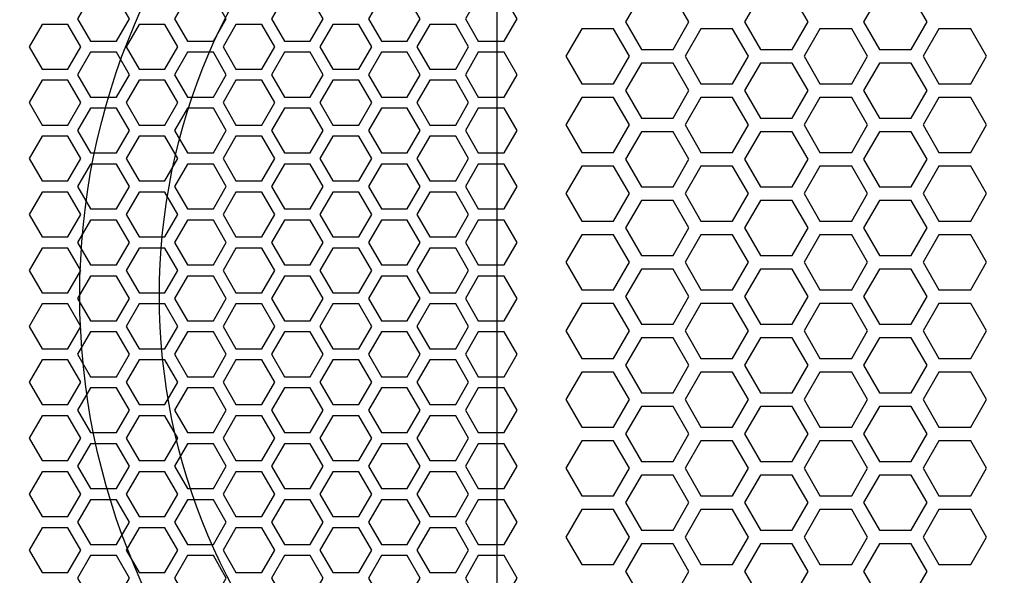
# Model space of a CAD drawing. Units: millimetres. Extents: x 0 to 19409, y -7852 to 6560.
# Drawn here: x 1112 to 1298, y 4265 to 4370 of the extents above; entities that cross this region are included whole.
import ezdxf

# ---------------------------------------------------------------- set-up
doc = ezdxf.new("R2010")
doc.units = ezdxf.units.MM
doc.header["$PDSIZE"] = -1
doc.layers.add('AV_dim', color=10, linetype='Continuous')
doc.layers.add('AV_FIX', color=7, linetype='Continuous')
doc.styles.add('SLDTEXTSTYLE0', font='txt')
doc.styles.get("Standard").update_dxf_attribs({"font": 'malgun.ttf'})
doc.dimstyles.new('ISO-25$0', dxfattribs={"dimtxt": 15, "dimasz": 5, "dimexe": 1.25, "dimexo": 0.625, "dimtad": 1, "dimdec": 1, "dimdsep": 46, "dimtxsty": 'Standard', "dimcen": 0, "dimclrd": 1, "dimclre": 1, "dimclrt": 1, "dimadec": 0, "dimazin": 0, "dimtfac": 1, "dimtdec": 1, "dimtmove": 2, "dimatfit": 3, "dimfxl": 1, "dimtolj": 1, "dimarcsym": 0})

# ---------------------------------------------------------------- blocks, each defined once
blk = doc.blocks.new('*D22')
at = {"layer": 'AV_dim', "color": 0, "lineweight": -2, "transparency": 16777216}
for p, q in [((1132.21, 4471.66), (941.55, 4471.66)), ((953.55, 4441.66), (953.55, 4331.61)), ((953.55, 4193.7), (953.55, 4303.75)), ((1132.21, 4163.7), (941.55, 4163.7))]:
    blk.add_line(p, q, dxfattribs=at)
at = {"layer": 'AV_dim', "color": 0, "transparency": 16777216}
for points in [[(948.55, 4441.66), (958.55, 4441.66), (953.55, 4471.66)], [(948.55, 4193.7), (958.55, 4193.7), (953.55, 4163.7)]]:
    blk.add_solid(points, dxfattribs=at)
at = {"layer": 'Defpoints', "color": 0, "transparency": 16777216}
for p in [(1144.21, 4471.66), (953.55, 4163.7), (1144.21, 4163.7)]:
    blk.add_point(p, dxfattribs=at)
at = {"layer": 'AV_dim', "color": 0, "transparency": 16777216, "insert": (953.55, 4317.68), "char_height": 15, "attachment_point": 5, "style": 'SLDTEXTSTYLE0'}
blk.add_mtext('308,0', dxfattribs=at)
blk = doc.blocks.new('A$C17F95900')
at = {"color": 8}
blk.add_lwpolyline([(227, 14.5), (227, 293.5), (182, 293.5), (182, 297.5), (167, 297.5), (167, 293.5), (122, 293.5), (122, 14.5), (167, 14.5), (167, 10.5), (182, 10.5), (182, 14.5)], close=True, dxfattribs=at)
for points in [[(50.4, 201.9), (52.83, 206.12), (50.4, 210.33), (45.53, 210.33), (43.1, 206.12), (45.53, 201.9)], [(68.64, 201.9), (71.08, 206.12), (68.64, 210.33), (63.78, 210.33), (61.35, 206.12), (63.78, 201.9)], [(86.89, 201.9), (89.32, 206.12), (86.89, 210.33), (82.02, 210.33), (79.59, 206.12), (82.02, 201.9)], [(86.89, 201.9), (89.32, 206.12), (86.89, 210.33), (82.02, 210.33), (79.59, 206.12), (82.02, 201.9)], [(105.13, 201.9), (107.56, 206.12), (105.13, 210.33), (100.27, 210.33), (97.83, 206.12), (100.27, 201.9)], [(105.13, 201.9), (107.56, 206.12), (105.13, 210.33), (100.27, 210.33), (97.83, 206.12), (100.27, 201.9)], [(123.38, 201.9), (125.81, 206.12), (123.38, 210.33), (118.51, 210.33), (116.08, 206.12), (118.51, 201.9)], [(155.17, 200.35), (158.16, 205.52), (155.17, 210.7), (149.2, 210.7), (146.21, 205.52), (149.2, 200.35)], [(177.58, 200.35), (180.57, 205.52), (177.58, 210.7), (171.61, 210.7), (168.62, 205.52), (171.61, 200.35)], [(199.99, 200.35), (202.97, 205.52), (199.99, 210.7), (194.01, 210.7), (191.02, 205.52), (194.01, 200.35)], [(41.28, 196.64), (43.71, 200.85), (41.28, 205.06), (36.41, 205.06), (33.98, 200.85), (36.41, 196.64)], [(59.52, 196.64), (61.95, 200.85), (59.52, 205.06), (54.66, 205.06), (52.22, 200.85), (54.66, 196.64)], [(59.52, 196.64), (61.95, 200.85), (59.52, 205.06), (54.66, 205.06), (52.22, 200.85), (54.66, 196.64)], [(77.77, 196.64), (80.2, 200.85), (77.77, 205.06), (72.9, 205.06), (70.47, 200.85), (72.9, 196.64)], [(77.77, 196.64), (80.2, 200.85), (77.77, 205.06), (72.9, 205.06), (70.47, 200.85), (72.9, 196.64)], [(96.01, 196.64), (98.44, 200.85), (96.01, 205.06), (91.14, 205.06), (88.71, 200.85), (91.14, 196.64)], [(96.01, 196.64), (98.44, 200.85), (96.01, 205.06), (91.14, 205.06), (88.71, 200.85), (91.14, 196.64)], [(96.01, 196.64), (98.44, 200.85), (96.01, 205.06), (91.14, 205.06), (88.71, 200.85), (91.14, 196.64)], [(114.25, 196.64), (116.69, 200.85), (114.25, 205.06), (109.39, 205.06), (106.96, 200.85), (109.39, 196.64)], [(114.25, 196.64), (116.69, 200.85), (114.25, 205.06), (109.39, 205.06), (106.96, 200.85), (109.39, 196.64)], [(114.25, 196.64), (116.69, 200.85), (114.25, 205.06), (109.39, 205.06), (106.96, 200.85), (109.39, 196.64)], [(143.97, 193.88), (146.96, 199.05), (143.97, 204.23), (138, 204.23), (135.01, 199.05), (138, 193.88)], [(166.38, 193.88), (169.37, 199.05), (166.38, 204.23), (160.4, 204.23), (157.42, 199.05), (160.4, 193.88)], [(166.38, 193.88), (169.37, 199.05), (166.38, 204.23), (160.4, 204.23), (157.42, 199.05), (160.4, 193.88)], [(188.78, 193.88), (191.77, 199.05), (188.78, 204.23), (182.81, 204.23), (179.82, 199.05), (182.81, 193.88)], [(188.78, 193.88), (191.77, 199.05), (188.78, 204.23), (182.81, 204.23), (179.82, 199.05), (182.81, 193.88)], [(211.19, 193.88), (214.18, 199.05), (211.19, 204.23), (205.21, 204.23), (202.23, 199.05), (205.21, 193.88)], [(50.4, 191.37), (52.83, 195.58), (50.4, 199.8), (45.53, 199.8), (43.1, 195.58), (45.53, 191.37)], [(68.64, 191.37), (71.08, 195.58), (68.64, 199.8), (63.78, 199.8), (61.35, 195.58), (63.78, 191.37)], [(86.89, 191.37), (89.32, 195.58), (86.89, 199.8), (82.02, 199.8), (79.59, 195.58), (82.02, 191.37)], [(86.89, 191.37), (89.32, 195.58), (86.89, 199.8), (82.02, 199.8), (79.59, 195.58), (82.02, 191.37)], [(105.13, 191.37), (107.56, 195.58), (105.13, 199.8), (100.27, 199.8), (97.83, 195.58), (100.27, 191.37)], [(105.13, 191.37), (107.56, 195.58), (105.13, 199.8), (100.27, 199.8), (97.83, 195.58), (100.27, 191.37)], [(123.38, 191.37), (125.81, 195.58), (123.38, 199.8), (118.51, 199.8), (116.08, 195.58), (118.51, 191.37)], [(155.17, 187.41), (158.16, 192.59), (155.17, 197.76), (149.2, 197.76), (146.21, 192.59), (149.2, 187.41)], [(177.58, 187.41), (180.57, 192.59), (177.58, 197.76), (171.61, 197.76), (168.62, 192.59), (171.61, 187.41)], [(199.99, 187.41), (202.97, 192.59), (199.99, 197.76), (194.01, 197.76), (191.02, 192.59), (194.01, 187.41)], [(41.28, 186.1), (43.71, 190.32), (41.28, 194.53), (36.41, 194.53), (33.98, 190.32), (36.41, 186.1)], [(59.52, 186.1), (61.95, 190.32), (59.52, 194.53), (54.66, 194.53), (52.22, 190.32), (54.66, 186.1)], [(59.52, 186.1), (61.95, 190.32), (59.52, 194.53), (54.66, 194.53), (52.22, 190.32), (54.66, 186.1)], [(77.77, 186.1), (80.2, 190.32), (77.77, 194.53), (72.9, 194.53), (70.47, 190.32), (72.9, 186.1)], [(77.77, 186.1), (80.2, 190.32), (77.77, 194.53), (72.9, 194.53), (70.47, 190.32), (72.9, 186.1)], [(96.01, 186.1), (98.44, 190.32), (96.01, 194.53), (91.14, 194.53), (88.71, 190.32), (91.14, 186.1)], [(96.01, 186.1), (98.44, 190.32), (96.01, 194.53), (91.14, 194.53), (88.71, 190.32), (91.14, 186.1)], [(96.01, 186.1), (98.44, 190.32), (96.01, 194.53), (91.14, 194.53), (88.71, 190.32), (91.14, 186.1)], [(114.25, 186.1), (116.69, 190.32), (114.25, 194.53), (109.39, 194.53), (106.96, 190.32), (109.39, 186.1)], [(114.25, 186.1), (116.69, 190.32), (114.25, 194.53), (109.39, 194.53), (106.96, 190.32), (109.39, 186.1)], [(114.25, 186.1), (116.69, 190.32), (114.25, 194.53), (109.39, 194.53), (106.96, 190.32), (109.39, 186.1)], [(143.97, 180.94), (146.96, 186.12), (143.97, 191.29), (138, 191.29), (135.01, 186.12), (138, 180.94)], [(166.38, 180.94), (169.37, 186.12), (166.38, 191.29), (160.4, 191.29), (157.42, 186.12), (160.4, 180.94)], [(166.38, 180.94), (169.37, 186.12), (166.38, 191.29), (160.4, 191.29), (157.42, 186.12), (160.4, 180.94)], [(188.78, 180.94), (191.77, 186.12), (188.78, 191.29), (182.81, 191.29), (179.82, 186.12), (182.81, 180.94)], [(188.78, 180.94), (191.77, 186.12), (188.78, 191.29), (182.81, 191.29), (179.82, 186.12), (182.81, 180.94)], [(211.19, 180.94), (214.18, 186.12), (211.19, 191.29), (205.21, 191.29), (202.23, 186.12), (205.21, 180.94)], [(50.4, 180.84), (52.83, 185.05), (50.4, 189.26), (45.53, 189.26), (43.1, 185.05), (45.53, 180.84)], [(68.64, 180.84), (71.08, 185.05), (68.64, 189.26), (63.78, 189.26), (61.35, 185.05), (63.78, 180.84)], [(86.89, 180.84), (89.32, 185.05), (86.89, 189.26), (82.02, 189.26), (79.59, 185.05), (82.02, 180.84)], [(86.89, 180.84), (89.32, 185.05), (86.89, 189.26), (82.02, 189.26), (79.59, 185.05), (82.02, 180.84)], [(105.13, 180.84), (107.56, 185.05), (105.13, 189.26), (100.27, 189.26), (97.83, 185.05), (100.27, 180.84)], [(105.13, 180.84), (107.56, 185.05), (105.13, 189.26), (100.27, 189.26), (97.83, 185.05), (100.27, 180.84)], [(123.38, 180.84), (125.81, 185.05), (123.38, 189.26), (118.51, 189.26), (116.08, 185.05), (118.51, 180.84)], [(41.28, 175.57), (43.71, 179.78), (41.28, 184), (36.41, 184), (33.98, 179.78), (36.41, 175.57)], [(59.52, 175.57), (61.95, 179.78), (59.52, 184), (54.66, 184), (52.22, 179.78), (54.66, 175.57)], [(59.52, 175.57), (61.95, 179.78), (59.52, 184), (54.66, 184), (52.22, 179.78), (54.66, 175.57)], [(77.77, 175.57), (80.2, 179.78), (77.77, 184), (72.9, 184), (70.47, 179.78), (72.9, 175.57)], [(77.77, 175.57), (80.2, 179.78), (77.77, 184), (72.9, 184), (70.47, 179.78), (72.9, 175.57)], [(96.01, 175.57), (98.44, 179.78), (96.01, 184), (91.14, 184), (88.71, 179.78), (91.14, 175.57)], [(96.01, 175.57), (98.44, 179.78), (96.01, 184), (91.14, 184), (88.71, 179.78), (91.14, 175.57)], [(96.01, 175.57), (98.44, 179.78), (96.01, 184), (91.14, 184), (88.71, 179.78), (91.14, 175.57)], [(114.25, 175.57), (116.69, 179.78), (114.25, 184), (109.39, 184), (106.96, 179.78), (109.39, 175.57)], [(114.25, 175.57), (116.69, 179.78), (114.25, 184), (109.39, 184), (106.96, 179.78), (109.39, 175.57)], [(114.25, 175.57), (116.69, 179.78), (114.25, 184), (109.39, 184), (106.96, 179.78), (109.39, 175.57)], [(155.17, 174.48), (158.16, 179.65), (155.17, 184.83), (149.2, 184.83), (146.21, 179.65), (149.2, 174.48)], [(177.58, 174.48), (180.57, 179.65), (177.58, 184.83), (171.61, 184.83), (168.62, 179.65), (171.61, 174.48)], [(199.99, 174.48), (202.97, 179.65), (199.99, 184.83), (194.01, 184.83), (191.02, 179.65), (194.01, 174.48)], [(50.4, 170.3), (52.83, 174.52), (50.4, 178.73), (45.53, 178.73), (43.1, 174.52), (45.53, 170.3)], [(68.64, 170.3), (71.08, 174.52), (68.64, 178.73), (63.78, 178.73), (61.35, 174.52), (63.78, 170.3)], [(86.89, 170.3), (89.32, 174.52), (86.89, 178.73), (82.02, 178.73), (79.59, 174.52), (82.02, 170.3)], [(86.89, 170.3), (89.32, 174.52), (86.89, 178.73), (82.02, 178.73), (79.59, 174.52), (82.02, 170.3)], [(105.13, 170.3), (107.56, 174.52), (105.13, 178.73), (100.27, 178.73), (97.83, 174.52), (100.27, 170.3)], [(105.13, 170.3), (107.56, 174.52), (105.13, 178.73), (100.27, 178.73), (97.83, 174.52), (100.27, 170.3)], [(123.38, 170.3), (125.81, 174.52), (123.38, 178.73), (118.51, 178.73), (116.08, 174.52), (118.51, 170.3)], [(143.97, 168.01), (146.96, 173.18), (143.97, 178.36), (138, 178.36), (135.01, 173.18), (138, 168.01)], [(166.38, 168.01), (169.37, 173.18), (166.38, 178.36), (160.4, 178.36), (157.42, 173.18), (160.4, 168.01)], [(166.38, 168.01), (169.37, 173.18), (166.38, 178.36), (160.4, 178.36), (157.42, 173.18), (160.4, 168.01)], [(188.78, 168.01), (191.77, 173.18), (188.78, 178.36), (182.81, 178.36), (179.82, 173.18), (182.81, 168.01)], [(188.78, 168.01), (191.77, 173.18), (188.78, 178.36), (182.81, 178.36), (179.82, 173.18), (182.81, 168.01)], [(211.19, 168.01), (214.18, 173.18), (211.19, 178.36), (205.21, 178.36), (202.23, 173.18), (205.21, 168.01)], [(41.28, 165.03), (43.71, 169.25), (41.28, 173.46), (36.41, 173.46), (33.98, 169.25), (36.41, 165.03)], [(59.52, 165.03), (61.95, 169.25), (59.52, 173.46), (54.66, 173.46), (52.22, 169.25), (54.66, 165.03)], [(59.52, 165.03), (61.95, 169.25), (59.52, 173.46), (54.66, 173.46), (52.22, 169.25), (54.66, 165.03)], [(77.77, 165.03), (80.2, 169.25), (77.77, 173.46), (72.9, 173.46), (70.47, 169.25), (72.9, 165.03)], [(77.77, 165.03), (80.2, 169.25), (77.77, 173.46), (72.9, 173.46), (70.47, 169.25), (72.9, 165.03)], [(96.01, 165.03), (98.44, 169.25), (96.01, 173.46), (91.14, 173.46), (88.71, 169.25), (91.14, 165.03)], [(96.01, 165.03), (98.44, 169.25), (96.01, 173.46), (91.14, 173.46), (88.71, 169.25), (91.14, 165.03)], [(96.01, 165.03), (98.44, 169.25), (96.01, 173.46), (91.14, 173.46), (88.71, 169.25), (91.14, 165.03)], [(114.25, 165.03), (116.69, 169.25), (114.25, 173.46), (109.39, 173.46), (106.96, 169.25), (109.39, 165.03)], [(114.25, 165.03), (116.69, 169.25), (114.25, 173.46), (109.39, 173.46), (106.96, 169.25), (109.39, 165.03)], [(114.25, 165.03), (116.69, 169.25), (114.25, 173.46), (109.39, 173.46), (106.96, 169.25), (109.39, 165.03)], [(155.17, 161.54), (158.16, 166.71), (155.17, 171.89), (149.2, 171.89), (146.21, 166.71), (149.2, 161.54)], [(177.58, 161.54), (180.57, 166.71), (177.58, 171.89), (171.61, 171.89), (168.62, 166.71), (171.61, 161.54)], [(199.99, 161.54), (202.97, 166.71), (199.99, 171.89), (194.01, 171.89), (191.02, 166.71), (194.01, 161.54)], [(50.4, 159.77), (52.83, 163.98), (50.4, 168.19), (45.53, 168.19), (43.1, 163.98), (45.53, 159.77)], [(68.64, 159.77), (71.08, 163.98), (68.64, 168.19), (63.78, 168.19), (61.35, 163.98), (63.78, 159.77)], [(86.89, 159.77), (89.32, 163.98), (86.89, 168.19), (82.02, 168.19), (79.59, 163.98), (82.02, 159.77)], [(86.89, 159.77), (89.32, 163.98), (86.89, 168.19), (82.02, 168.19), (79.59, 163.98), (82.02, 159.77)], [(105.13, 159.77), (107.56, 163.98), (105.13, 168.19), (100.27, 168.19), (97.83, 163.98), (100.27, 159.77)], [(105.13, 159.77), (107.56, 163.98), (105.13, 168.19), (100.27, 168.19), (97.83, 163.98), (100.27, 159.77)], [(123.38, 159.77), (125.81, 163.98), (123.38, 168.19), (118.51, 168.19), (116.08, 163.98), (118.51, 159.77)], [(143.97, 155.07), (146.96, 160.25), (143.97, 165.42), (138, 165.42), (135.01, 160.25), (138, 155.07)], [(166.38, 155.07), (169.37, 160.25), (166.38, 165.42), (160.4, 165.42), (157.42, 160.25), (160.4, 155.07)], [(166.38, 155.07), (169.37, 160.25), (166.38, 165.42), (160.4, 165.42), (157.42, 160.25), (160.4, 155.07)], [(188.78, 155.07), (191.77, 160.25), (188.78, 165.42), (182.81, 165.42), (179.82, 160.25), (182.81, 155.07)], [(188.78, 155.07), (191.77, 160.25), (188.78, 165.42), (182.81, 165.42), (179.82, 160.25), (182.81, 155.07)], [(211.19, 155.07), (214.18, 160.25), (211.19, 165.42), (205.21, 165.42), (202.23, 160.25), (205.21, 155.07)], [(41.28, 154.5), (43.71, 158.71), (41.28, 162.93), (36.41, 162.93), (33.98, 158.71), (36.41, 154.5)], [(41.28, 154.5), (43.71, 158.71), (41.28, 162.93), (36.41, 162.93), (33.98, 158.71), (36.41, 154.5)], [(59.52, 154.5), (61.95, 158.71), (59.52, 162.93), (54.66, 162.93), (52.22, 158.71), (54.66, 154.5)], [(59.52, 154.5), (61.95, 158.71), (59.52, 162.93), (54.66, 162.93), (52.22, 158.71), (54.66, 154.5)], [(59.52, 154.5), (61.95, 158.71), (59.52, 162.93), (54.66, 162.93), (52.22, 158.71), (54.66, 154.5)], [(59.52, 154.5), (61.95, 158.71), (59.52, 162.93), (54.66, 162.93), (52.22, 158.71), (54.66, 154.5)], [(77.77, 154.5), (80.2, 158.71), (77.77, 162.93), (72.9, 162.93), (70.47, 158.71), (72.9, 154.5)], [(77.77, 154.5), (80.2, 158.71), (77.77, 162.93), (72.9, 162.93), (70.47, 158.71), (72.9, 154.5)], [(77.77, 154.5), (80.2, 158.71), (77.77, 162.93), (72.9, 162.93), (70.47, 158.71), (72.9, 154.5)], [(77.77, 154.5), (80.2, 158.71), (77.77, 162.93), (72.9, 162.93), (70.47, 158.71), (72.9, 154.5)], [(96.01, 154.5), (98.44, 158.71), (96.01, 162.93), (91.14, 162.93), (88.71, 158.71), (91.14, 154.5)], [(96.01, 154.5), (98.44, 158.71), (96.01, 162.93), (91.14, 162.93), (88.71, 158.71), (91.14, 154.5)], [(96.01, 154.5), (98.44, 158.71), (96.01, 162.93), (91.14, 162.93), (88.71, 158.71), (91.14, 154.5)], [(96.01, 154.5), (98.44, 158.71), (96.01, 162.93), (91.14, 162.93), (88.71, 158.71), (91.14, 154.5)], [(96.01, 154.5), (98.44, 158.71), (96.01, 162.93), (91.14, 162.93), (88.71, 158.71), (91.14, 154.5)], [(96.01, 154.5), (98.44, 158.71), (96.01, 162.93), (91.14, 162.93), (88.71, 158.71), (91.14, 154.5)], [(114.25, 154.5), (116.69, 158.71), (114.25, 162.93), (109.39, 162.93), (106.96, 158.71), (109.39, 154.5)], [(114.25, 154.5), (116.69, 158.71), (114.25, 162.93), (109.39, 162.93), (106.96, 158.71), (109.39, 154.5)], [(114.25, 154.5), (116.69, 158.71), (114.25, 162.93), (109.39, 162.93), (106.96, 158.71), (109.39, 154.5)], [(114.25, 154.5), (116.69, 158.71), (114.25, 162.93), (109.39, 162.93), (106.96, 158.71), (109.39, 154.5)], [(114.25, 154.5), (116.69, 158.71), (114.25, 162.93), (109.39, 162.93), (106.96, 158.71), (109.39, 154.5)], [(114.25, 154.5), (116.69, 158.71), (114.25, 162.93), (109.39, 162.93), (106.96, 158.71), (109.39, 154.5)], [(50.4, 149.23), (52.83, 153.45), (50.4, 157.66), (45.53, 157.66), (43.1, 153.45), (45.53, 149.23)], [(68.64, 149.23), (71.08, 153.45), (68.64, 157.66), (63.78, 157.66), (61.35, 153.45), (63.78, 149.23)], [(86.89, 149.23), (89.32, 153.45), (86.89, 157.66), (82.02, 157.66), (79.59, 153.45), (82.02, 149.23)], [(86.89, 149.23), (89.32, 153.45), (86.89, 157.66), (82.02, 157.66), (79.59, 153.45), (82.02, 149.23)], [(105.13, 149.23), (107.56, 153.45), (105.13, 157.66), (100.27, 157.66), (97.83, 153.45), (100.27, 149.23)], [(105.13, 149.23), (107.56, 153.45), (105.13, 157.66), (100.27, 157.66), (97.83, 153.45), (100.27, 149.23)], [(123.38, 149.23), (125.81, 153.45), (123.38, 157.66), (118.51, 157.66), (116.08, 153.45), (118.51, 149.23)], [(155.17, 148.6), (158.16, 153.78), (155.17, 158.95), (149.2, 158.95), (146.21, 153.78), (149.2, 148.6)], [(177.58, 148.6), (180.57, 153.78), (177.58, 158.95), (171.61, 158.95), (168.62, 153.78), (171.61, 148.6)], [(199.99, 148.6), (202.97, 153.78), (199.99, 158.95), (194.01, 158.95), (191.02, 153.78), (194.01, 148.6)], [(41.28, 143.97), (43.71, 148.18), (41.28, 152.39), (36.41, 152.39), (33.98, 148.18), (36.41, 143.97)], [(59.52, 143.97), (61.95, 148.18), (59.52, 152.39), (54.66, 152.39), (52.22, 148.18), (54.66, 143.97)], [(59.52, 143.97), (61.95, 148.18), (59.52, 152.39), (54.66, 152.39), (52.22, 148.18), (54.66, 143.97)], [(77.77, 143.97), (80.2, 148.18), (77.77, 152.39), (72.9, 152.39), (70.47, 148.18), (72.9, 143.97)], [(77.77, 143.97), (80.2, 148.18), (77.77, 152.39), (72.9, 152.39), (70.47, 148.18), (72.9, 143.97)], [(96.01, 143.97), (98.44, 148.18), (96.01, 152.39), (91.14, 152.39), (88.71, 148.18), (91.14, 143.97)], [(96.01, 143.97), (98.44, 148.18), (96.01, 152.39), (91.14, 152.39), (88.71, 148.18), (91.14, 143.97)], [(96.01, 143.97), (98.44, 148.18), (96.01, 152.39), (91.14, 152.39), (88.71, 148.18), (91.14, 143.97)], [(114.25, 143.97), (116.69, 148.18), (114.25, 152.39), (109.39, 152.39), (106.96, 148.18), (109.39, 143.97)], [(114.25, 143.97), (116.69, 148.18), (114.25, 152.39), (109.39, 152.39), (106.96, 148.18), (109.39, 143.97)], [(114.25, 143.97), (116.69, 148.18), (114.25, 152.39), (109.39, 152.39), (106.96, 148.18), (109.39, 143.97)], [(143.97, 142.14), (146.96, 147.31), (143.97, 152.49), (138, 152.49), (135.01, 147.31), (138, 142.14)], [(166.38, 142.14), (169.37, 147.31), (166.38, 152.49), (160.4, 152.49), (157.42, 147.31), (160.4, 142.14)], [(166.38, 142.14), (169.37, 147.31), (166.38, 152.49), (160.4, 152.49), (157.42, 147.31), (160.4, 142.14)], [(188.78, 142.14), (191.77, 147.31), (188.78, 152.49), (182.81, 152.49), (179.82, 147.31), (182.81, 142.14)], [(188.78, 142.14), (191.77, 147.31), (188.78, 152.49), (182.81, 152.49), (179.82, 147.31), (182.81, 142.14)], [(211.19, 142.14), (214.18, 147.31), (211.19, 152.49), (205.21, 152.49), (202.23, 147.31), (205.21, 142.14)], [(50.4, 138.7), (52.83, 142.91), (50.4, 147.13), (45.53, 147.13), (43.1, 142.91), (45.53, 138.7)], [(68.64, 138.7), (71.08, 142.91), (68.64, 147.13), (63.78, 147.13), (61.35, 142.91), (63.78, 138.7)], [(86.89, 138.7), (89.32, 142.91), (86.89, 147.13), (82.02, 147.13), (79.59, 142.91), (82.02, 138.7)], [(86.89, 138.7), (89.32, 142.91), (86.89, 147.13), (82.02, 147.13), (79.59, 142.91), (82.02, 138.7)], [(105.13, 138.7), (107.56, 142.91), (105.13, 147.13), (100.27, 147.13), (97.83, 142.91), (100.27, 138.7)], [(105.13, 138.7), (107.56, 142.91), (105.13, 147.13), (100.27, 147.13), (97.83, 142.91), (100.27, 138.7)], [(123.38, 138.7), (125.81, 142.91), (123.38, 147.13), (118.51, 147.13), (116.08, 142.91), (118.51, 138.7)], [(155.17, 135.67), (158.16, 140.84), (155.17, 146.02), (149.2, 146.02), (146.21, 140.84), (149.2, 135.67)], [(177.58, 135.67), (180.57, 140.84), (177.58, 146.02), (171.61, 146.02), (168.62, 140.84), (171.61, 135.67)], [(199.99, 135.67), (202.97, 140.84), (199.99, 146.02), (194.01, 146.02), (191.02, 140.84), (194.01, 135.67)], [(41.28, 133.43), (43.71, 137.65), (41.28, 141.86), (36.41, 141.86), (33.98, 137.65), (36.41, 133.43)], [(59.52, 133.43), (61.95, 137.65), (59.52, 141.86), (54.66, 141.86), (52.22, 137.65), (54.66, 133.43)], [(59.52, 133.43), (61.95, 137.65), (59.52, 141.86), (54.66, 141.86), (52.22, 137.65), (54.66, 133.43)], [(77.77, 133.43), (80.2, 137.65), (77.77, 141.86), (72.9, 141.86), (70.47, 137.65), (72.9, 133.43)], [(77.77, 133.43), (80.2, 137.65), (77.77, 141.86), (72.9, 141.86), (70.47, 137.65), (72.9, 133.43)], [(96.01, 133.43), (98.44, 137.65), (96.01, 141.86), (91.14, 141.86), (88.71, 137.65), (91.14, 133.43)], [(96.01, 133.43), (98.44, 137.65), (96.01, 141.86), (91.14, 141.86), (88.71, 137.65), (91.14, 133.43)], [(96.01, 133.43), (98.44, 137.65), (96.01, 141.86), (91.14, 141.86), (88.71, 137.65), (91.14, 133.43)], [(114.25, 133.43), (116.69, 137.65), (114.25, 141.86), (109.39, 141.86), (106.96, 137.65), (109.39, 133.43)], [(114.25, 133.43), (116.69, 137.65), (114.25, 141.86), (109.39, 141.86), (106.96, 137.65), (109.39, 133.43)], [(114.25, 133.43), (116.69, 137.65), (114.25, 141.86), (109.39, 141.86), (106.96, 137.65), (109.39, 133.43)], [(143.97, 129.2), (146.96, 134.37), (143.97, 139.55), (138, 139.55), (135.01, 134.37), (138, 129.2)], [(143.97, 129.2), (146.96, 134.37), (143.97, 139.55), (138, 139.55), (135.01, 134.37), (138, 129.2)], [(166.38, 129.2), (169.37, 134.37), (166.38, 139.55), (160.4, 139.55), (157.42, 134.37), (160.4, 129.2)], [(166.38, 129.2), (169.37, 134.37), (166.38, 139.55), (160.4, 139.55), (157.42, 134.37), (160.4, 129.2)], [(166.38, 129.2), (169.37, 134.37), (166.38, 139.55), (160.4, 139.55), (157.42, 134.37), (160.4, 129.2)], [(166.38, 129.2), (169.37, 134.37), (166.38, 139.55), (160.4, 139.55), (157.42, 134.37), (160.4, 129.2)], [(188.78, 129.2), (191.77, 134.37), (188.78, 139.55), (182.81, 139.55), (179.82, 134.37), (182.81, 129.2)], [(188.78, 129.2), (191.77, 134.37), (188.78, 139.55), (182.81, 139.55), (179.82, 134.37), (182.81, 129.2)], [(188.78, 129.2), (191.77, 134.37), (188.78, 139.55), (182.81, 139.55), (179.82, 134.37), (182.81, 129.2)], [(188.78, 129.2), (191.77, 134.37), (188.78, 139.55), (182.81, 139.55), (179.82, 134.37), (182.81, 129.2)], [(211.19, 129.2), (214.18, 134.37), (211.19, 139.55), (205.21, 139.55), (202.23, 134.37), (205.21, 129.2)], [(211.19, 129.2), (214.18, 134.37), (211.19, 139.55), (205.21, 139.55), (202.23, 134.37), (205.21, 129.2)], [(50.4, 128.17), (52.83, 132.38), (50.4, 136.59), (45.53, 136.59), (43.1, 132.38), (45.53, 128.17)], [(68.64, 128.17), (71.08, 132.38), (68.64, 136.59), (63.78, 136.59), (61.35, 132.38), (63.78, 128.17)], [(86.89, 128.17), (89.32, 132.38), (86.89, 136.59), (82.02, 136.59), (79.59, 132.38), (82.02, 128.17)], [(86.89, 128.17), (89.32, 132.38), (86.89, 136.59), (82.02, 136.59), (79.59, 132.38), (82.02, 128.17)], [(105.13, 128.17), (107.56, 132.38), (105.13, 136.59), (100.27, 136.59), (97.83, 132.38), (100.27, 128.17)], [(105.13, 128.17), (107.56, 132.38), (105.13, 136.59), (100.27, 136.59), (97.83, 132.38), (100.27, 128.17)], [(123.38, 128.17), (125.81, 132.38), (123.38, 136.59), (118.51, 136.59), (116.08, 132.38), (118.51, 128.17)], [(155.17, 122.73), (158.16, 127.91), (155.17, 133.08), (149.2, 133.08), (146.21, 127.91), (149.2, 122.73)], [(177.58, 122.73), (180.57, 127.91), (177.58, 133.08), (171.61, 133.08), (168.62, 127.91), (171.61, 122.73)], [(199.99, 122.73), (202.97, 127.91), (199.99, 133.08), (194.01, 133.08), (191.02, 127.91), (194.01, 122.73)], [(41.28, 122.9), (43.71, 127.11), (41.28, 131.33), (36.41, 131.33), (33.98, 127.11), (36.41, 122.9)], [(59.52, 122.9), (61.95, 127.11), (59.52, 131.33), (54.66, 131.33), (52.22, 127.11), (54.66, 122.9)], [(59.52, 122.9), (61.95, 127.11), (59.52, 131.33), (54.66, 131.33), (52.22, 127.11), (54.66, 122.9)], [(77.77, 122.9), (80.2, 127.11), (77.77, 131.33), (72.9, 131.33), (70.47, 127.11), (72.9, 122.9)], [(77.77, 122.9), (80.2, 127.11), (77.77, 131.33), (72.9, 131.33), (70.47, 127.11), (72.9, 122.9)], [(96.01, 122.9), (98.44, 127.11), (96.01, 131.33), (91.14, 131.33), (88.71, 127.11), (91.14, 122.9)], [(96.01, 122.9), (98.44, 127.11), (96.01, 131.33), (91.14, 131.33), (88.71, 127.11), (91.14, 122.9)], [(96.01, 122.9), (98.44, 127.11), (96.01, 131.33), (91.14, 131.33), (88.71, 127.11), (91.14, 122.9)], [(114.25, 122.9), (116.69, 127.11), (114.25, 131.33), (109.39, 131.33), (106.96, 127.11), (109.39, 122.9)], [(114.25, 122.9), (116.69, 127.11), (114.25, 131.33), (109.39, 131.33), (106.96, 127.11), (109.39, 122.9)], [(114.25, 122.9), (116.69, 127.11), (114.25, 131.33), (109.39, 131.33), (106.96, 127.11), (109.39, 122.9)], [(50.4, 117.63), (52.83, 121.85), (50.4, 126.06), (45.53, 126.06), (43.1, 121.85), (45.53, 117.63)], [(68.64, 117.63), (71.08, 121.85), (68.64, 126.06), (63.78, 126.06), (61.35, 121.85), (63.78, 117.63)], [(86.89, 117.63), (89.32, 121.85), (86.89, 126.06), (82.02, 126.06), (79.59, 121.85), (82.02, 117.63)], [(86.89, 117.63), (89.32, 121.85), (86.89, 126.06), (82.02, 126.06), (79.59, 121.85), (82.02, 117.63)], [(105.13, 117.63), (107.56, 121.85), (105.13, 126.06), (100.27, 126.06), (97.83, 121.85), (100.27, 117.63)], [(105.13, 117.63), (107.56, 121.85), (105.13, 126.06), (100.27, 126.06), (97.83, 121.85), (100.27, 117.63)], [(123.38, 117.63), (125.81, 121.85), (123.38, 126.06), (118.51, 126.06), (116.08, 121.85), (118.51, 117.63)], [(143.97, 116.26), (146.96, 121.44), (143.97, 126.61), (138, 126.61), (135.01, 121.44), (138, 116.26)], [(166.38, 116.26), (169.37, 121.44), (166.38, 126.61), (160.4, 126.61), (157.42, 121.44), (160.4, 116.26)], [(166.38, 116.26), (169.37, 121.44), (166.38, 126.61), (160.4, 126.61), (157.42, 121.44), (160.4, 116.26)], [(188.78, 116.26), (191.77, 121.44), (188.78, 126.61), (182.81, 126.61), (179.82, 121.44), (182.81, 116.26)], [(188.78, 116.26), (191.77, 121.44), (188.78, 126.61), (182.81, 126.61), (179.82, 121.44), (182.81, 116.26)], [(211.19, 116.26), (214.18, 121.44), (211.19, 126.61), (205.21, 126.61), (202.23, 121.44), (205.21, 116.26)], [(41.28, 112.37), (43.71, 116.58), (41.28, 120.79), (36.41, 120.79), (33.98, 116.58), (36.41, 112.37)], [(59.52, 112.37), (61.95, 116.58), (59.52, 120.79), (54.66, 120.79), (52.22, 116.58), (54.66, 112.37)], [(59.52, 112.37), (61.95, 116.58), (59.52, 120.79), (54.66, 120.79), (52.22, 116.58), (54.66, 112.37)], [(77.77, 112.37), (80.2, 116.58), (77.77, 120.79), (72.9, 120.79), (70.47, 116.58), (72.9, 112.37)], [(77.77, 112.37), (80.2, 116.58), (77.77, 120.79), (72.9, 120.79), (70.47, 116.58), (72.9, 112.37)], [(96.01, 112.37), (98.44, 116.58), (96.01, 120.79), (91.14, 120.79), (88.71, 116.58), (91.14, 112.37)], [(96.01, 112.37), (98.44, 116.58), (96.01, 120.79), (91.14, 120.79), (88.71, 116.58), (91.14, 112.37)], [(96.01, 112.37), (98.44, 116.58), (96.01, 120.79), (91.14, 120.79), (88.71, 116.58), (91.14, 112.37)], [(114.25, 112.37), (116.69, 116.58), (114.25, 120.79), (109.39, 120.79), (106.96, 116.58), (109.39, 112.37)], [(114.25, 112.37), (116.69, 116.58), (114.25, 120.79), (109.39, 120.79), (106.96, 116.58), (109.39, 112.37)], [(114.25, 112.37), (116.69, 116.58), (114.25, 120.79), (109.39, 120.79), (106.96, 116.58), (109.39, 112.37)], [(155.17, 109.8), (158.16, 114.97), (155.17, 120.15), (149.2, 120.15), (146.21, 114.97), (149.2, 109.8)], [(177.58, 109.8), (180.57, 114.97), (177.58, 120.15), (171.61, 120.15), (168.62, 114.97), (171.61, 109.8)], [(199.99, 109.8), (202.97, 114.97), (199.99, 120.15), (194.01, 120.15), (191.02, 114.97), (194.01, 109.8)], [(50.4, 107.1), (52.83, 111.31), (50.4, 115.53), (45.53, 115.53), (43.1, 111.31), (45.53, 107.1)], [(68.64, 107.1), (71.08, 111.31), (68.64, 115.53), (63.78, 115.53), (61.35, 111.31), (63.78, 107.1)], [(86.89, 107.1), (89.32, 111.31), (86.89, 115.53), (82.02, 115.53), (79.59, 111.31), (82.02, 107.1)], [(86.89, 107.1), (89.32, 111.31), (86.89, 115.53), (82.02, 115.53), (79.59, 111.31), (82.02, 107.1)], [(105.13, 107.1), (107.56, 111.31), (105.13, 115.53), (100.27, 115.53), (97.83, 111.31), (100.27, 107.1)], [(105.13, 107.1), (107.56, 111.31), (105.13, 115.53), (100.27, 115.53), (97.83, 111.31), (100.27, 107.1)], [(123.38, 107.1), (125.81, 111.31), (123.38, 115.53), (118.51, 115.53), (116.08, 111.31), (118.51, 107.1)], [(143.97, 103.33), (146.96, 108.5), (143.97, 113.68), (138, 113.68), (135.01, 108.5), (138, 103.33)], [(166.38, 103.33), (169.37, 108.5), (166.38, 113.68), (160.4, 113.68), (157.42, 108.5), (160.4, 103.33)], [(166.38, 103.33), (169.37, 108.5), (166.38, 113.68), (160.4, 113.68), (157.42, 108.5), (160.4, 103.33)], [(188.78, 103.33), (191.77, 108.5), (188.78, 113.68), (182.81, 113.68), (179.82, 108.5), (182.81, 103.33)], [(188.78, 103.33), (191.77, 108.5), (188.78, 113.68), (182.81, 113.68), (179.82, 108.5), (182.81, 103.33)], [(211.19, 103.33), (214.18, 108.5), (211.19, 113.68), (205.21, 113.68), (202.23, 108.5), (205.21, 103.33)], [(41.28, 101.83), (43.71, 106.05), (41.28, 110.26), (36.41, 110.26), (33.98, 106.05), (36.41, 101.83)], [(59.52, 101.83), (61.95, 106.05), (59.52, 110.26), (54.66, 110.26), (52.22, 106.05), (54.66, 101.83)], [(59.52, 101.83), (61.95, 106.05), (59.52, 110.26), (54.66, 110.26), (52.22, 106.05), (54.66, 101.83)], [(77.77, 101.83), (80.2, 106.05), (77.77, 110.26), (72.9, 110.26), (70.47, 106.05), (72.9, 101.83)], [(77.77, 101.83), (80.2, 106.05), (77.77, 110.26), (72.9, 110.26), (70.47, 106.05), (72.9, 101.83)], [(96.01, 101.83), (98.44, 106.05), (96.01, 110.26), (91.14, 110.26), (88.71, 106.05), (91.14, 101.83)], [(96.01, 101.83), (98.44, 106.05), (96.01, 110.26), (91.14, 110.26), (88.71, 106.05), (91.14, 101.83)], [(96.01, 101.83), (98.44, 106.05), (96.01, 110.26), (91.14, 110.26), (88.71, 106.05), (91.14, 101.83)], [(114.25, 101.83), (116.69, 106.05), (114.25, 110.26), (109.39, 110.26), (106.96, 106.05), (109.39, 101.83)], [(114.25, 101.83), (116.69, 106.05), (114.25, 110.26), (109.39, 110.26), (106.96, 106.05), (109.39, 101.83)], [(114.25, 101.83), (116.69, 106.05), (114.25, 110.26), (109.39, 110.26), (106.96, 106.05), (109.39, 101.83)], [(155.17, 96.86), (158.16, 102.03), (155.17, 107.21), (149.2, 107.21), (146.21, 102.03), (149.2, 96.86)], [(177.58, 96.86), (180.57, 102.03), (177.58, 107.21), (171.61, 107.21), (168.62, 102.03), (171.61, 96.86)], [(199.99, 96.86), (202.97, 102.03), (199.99, 107.21), (194.01, 107.21), (191.02, 102.03), (194.01, 96.86)], [(50.4, 96.57), (52.83, 100.78), (50.4, 104.99), (45.53, 104.99), (43.1, 100.78), (45.53, 96.57)], [(68.64, 96.57), (71.08, 100.78), (68.64, 104.99), (63.78, 104.99), (61.35, 100.78), (63.78, 96.57)], [(86.89, 96.57), (89.32, 100.78), (86.89, 104.99), (82.02, 104.99), (79.59, 100.78), (82.02, 96.57)], [(86.89, 96.57), (89.32, 100.78), (86.89, 104.99), (82.02, 104.99), (79.59, 100.78), (82.02, 96.57)], [(105.13, 96.57), (107.56, 100.78), (105.13, 104.99), (100.27, 104.99), (97.83, 100.78), (100.27, 96.57)], [(105.13, 96.57), (107.56, 100.78), (105.13, 104.99), (100.27, 104.99), (97.83, 100.78), (100.27, 96.57)], [(123.38, 96.57), (125.81, 100.78), (123.38, 104.99), (118.51, 104.99), (116.08, 100.78), (118.51, 96.57)]]:
    blk.add_lwpolyline(points, close=True)
for radius in [131, 116]:
    blk.add_circle((174.5, 154), radius, dxfattribs=at)
blk = doc.blocks.new('CPA_SYS_1')
at = {"layer": 'AV_FIX', "color": 4}
blk.add_blockref('A$C17F95900', (1080.14, 4163.68), dxfattribs=at)

msp = doc.modelspace()

# ---------------------------------------------------------------- block references
msp.add_blockref('CPA_SYS_1', (0, 0))

# ---------------------------------------------------------------- dimensions: what is measured, and where the dimension line sits
at = {"layer": 'AV_dim'}
dim = msp.add_linear_dim(base=(953.55, 4163.7), p1=(1144.21, 4471.66), p2=(1144.21, 4163.7), angle=90, dimstyle='ISO-25$0', override={"dimasz": 30, "dimexe": 12, "dimexo": 12, "dimgap": 5, "dimtih": 1, "dimtoh": 1, "dimzin": 0, "dimdsep": 44, "dimtxsty": 'SLDTEXTSTYLE0', "dimcen": 2.5, "dimclrd": 0, "dimclre": 0, "dimclrt": 0, "dimadec": 1, "dimtmove": 0, "dimtolj": 0, "dimtzin": 0}, dxfattribs=at)
dim.commit()
dim.dimension.update_dxf_attribs({"geometry": '*D22', "text_midpoint": (953.55, 4317.68)})

doc.saveas('drawing.dxf')
